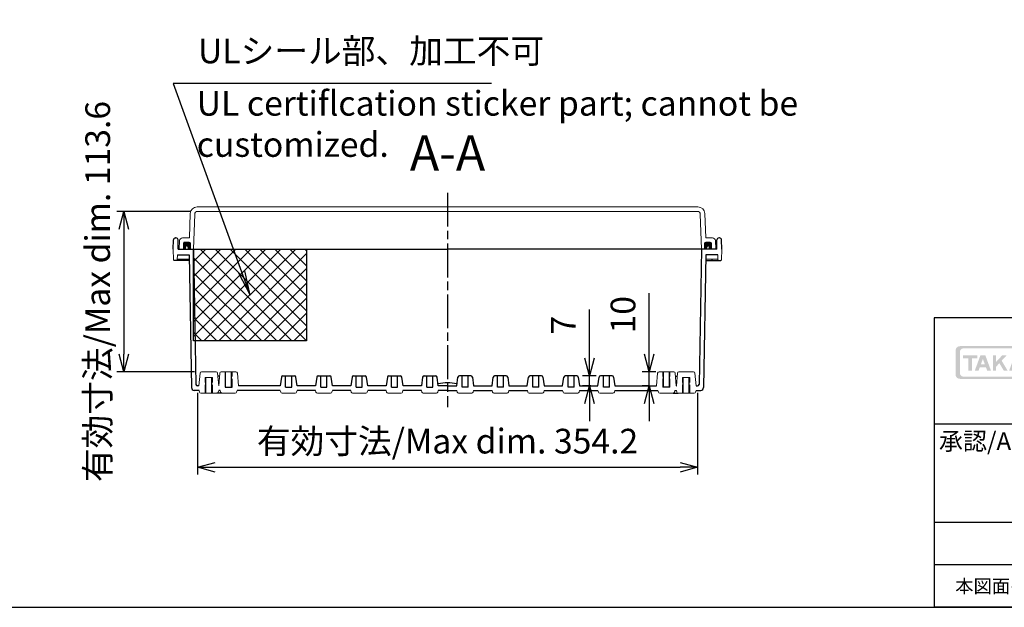
# Model space of a CAD drawing. Units: millimetres. Extents: x 0 to 4080, y 0 to 1400.
# Drawn here: x 2468 to 3165, y 0 to 416 of the extents above; entities that cross this region are included whole.
import ezdxf
from ezdxf.enums import TextEntityAlignment as Align

# ---------------------------------------------------------------- set-up
doc = ezdxf.new("R2010")
doc.units = ezdxf.units.MM
doc.header["$LTSCALE"] = 2
for name, pattern in [('AM_ISO02W050x2', [3.75, 3, -0.75]), ('AM_ISO08W050', [18, 12, -1.5, 3, -1.5]), ('CENTER', [2, 1.25, -0.25, 0.25, -0.25])]:
    doc.linetypes.add(name, pattern=pattern)
for name, color, linetype, lineweight in [('AM_5', 3, 'Continuous', 25), ('AM_7', 4, 'AM_ISO08W050', 25), ('AM_8', 1, 'Continuous', 25), ('ｶﾞｽｹｯﾄ', 5, 'Continuous', 50), ('ﾄｯﾌﾟｶﾊﾞｰ', 7, 'Continuous', 25), ('ﾎﾞﾃﾞｨｰ', 2, 'Continuous', 25), ('ﾎﾞﾃﾞｨｰ0', 2, 'AM_ISO02W050x2', 13)]:
    doc.layers.add(name, color=color, linetype=linetype, lineweight=lineweight)
doc.layers.add('RAHM2', color=1, linetype='Continuous')
doc.layers.add('ULｼｰﾙ', color=7, linetype='Continuous')
doc.styles.add('ACISOTS', font='isocp.shx', dxfattribs={"height": 1, "bigfont": 'extfont.shx'})
doc.styles.get("Standard").update_dxf_attribs({"font": 'ISOCP.SHX', "bigfont": 'EXTFONT.SHX'})
doc.styles.add('takachi1', font='MS PGothic.ttf', dxfattribs={"height": 2.5})
doc.dimstyles.new('AM_ISO$0', dxfattribs={"dimtxt": 3.5, "dimasz": 2.5, "dimexe": 1, "dimexo": 1, "dimgap": 1.5, "dimtad": 1, "dimdsep": 46, "dimtxsty": 'STANDARD', "dimblk": 'OPEN30', "dimcen": 0, "dimclrd": 3, "dimclre": 3, "dimclrt": 2, "dimadec": 0, "dimazin": 2, "dimtp": 0.1, "dimtm": 0.1, "dimtfac": 0.71, "dimtmove": 0, "dimatfit": 3, "dimldrblk": 'OPEN30', "dimfxl": 1, "dimlwd": -1, "dimlwe": -1, "dimarcsym": 0})

# ---------------------------------------------------------------- blocks, each defined once
blk = doc.blocks.new('*S69')
at = {"layer": 'ULｼｰﾙ', "color": 7, "linetype": 'CENTER'}
for p, q in [((2523.799011032203, 643.7048418913897), (2573.799011032203, 643.7048418913753)), ((3017.199011032298, 643.7048418912467), (2967.199011032298, 643.7048418912611))]:
    blk.add_line(p, q, dxfattribs=at)
at = {"layer": 'ULｼｰﾙ', "color": 1, "linetype": 'CENTER'}
blk.add_line((2573.799011032203, 643.7048418913753), (2967.199011032298, 643.7048418912611), dxfattribs=at)
at = {"layer": 'ULｼｰﾙ', "color": 7, "linetype": 'AM_ISO08W050'}
for p, q in [((2548.799011032196, 618.7048418913824), (2548.799011032189, 593.7048418913824)), ((2992.199011032291, 618.704841891254), (2992.199011032284, 593.704841891254))]:
    blk.add_line(p, q, dxfattribs=at)
at = {"layer": 'ULｼｰﾙ', "color": 7, "linetype": 'Continuous', "extrusion": (0, 0, -1)}
blk.add_trace([(-2545.507698607196, 618.7048418913834), (-2552.090323457196, 618.7048418913815), (-2548.799011032203, 643.7048418913824)], dxfattribs=at)
at = {"layer": 'ULｼｰﾙ', "color": 7, "linetype": 'Continuous'}
blk.add_trace([(2995.490323457291, 618.7048418912531), (2988.907698607291, 618.7048418912548), (2992.199011032298, 643.704841891254)], dxfattribs=at)
at = {"layer": 'ULｼｰﾙ', "color": 7, "char_height": 25, "attachment_point": 5, "style": 'ACISOTS'}
for s, insert in [('A', (2548.799011032182, 568.7048418913824)), ('A', (2992.199011032277, 568.704841891254)), ('A-A', (2770.499011032018, 318.7048417972258))]:
    blk.add_mtext(s, dxfattribs=dict(at, insert=insert))
blk = doc.blocks.new('_Open30')
at = {"color": 0, "linetype": 'ByBlock', "lineweight": -2}
for p, q in [((-1, 0.26794919), (0, 0)), ((0, 0), (-1, -0.26794919)), ((0, 0), (-1, 0))]:
    blk.add_line(p, q, dxfattribs=at)
blk = doc.blocks.new('*D41')
at = {"layer": 'AM_5', "color": 3}
for p, q in [((2593.371358580192, 151.9048418159022), (2593.371358580192, 94.20484181598272)), ((2947.626663483908, 151.9048418159816), (2947.626663483908, 94.20484181598272)), ((2605.871358580192, 99.20484181598272), (2935.126663483908, 99.20484181598272))]:
    blk.add_line(p, q, dxfattribs=at)
at = {"layer": 'Defpoints', "color": 0}
for p in [(2593.371358580192, 156.9048418159022), (2947.626663483908, 156.9048418159816), (2947.626663483908, 99.20484181598272)]:
    blk.add_point(p, dxfattribs=at)
at = {"layer": 'AM_5', "color": 3, "xscale": 12.5, "yscale": 12.5, "zscale": 12.5, "rotation": 180}
blk.add_blockref('_Open30', (2593.371358580192, 99.20484181598272), dxfattribs=at)
at = {"layer": 'AM_5', "color": 3, "xscale": 12.5, "yscale": 12.5, "zscale": 12.5}
blk.add_blockref('_Open30', (2947.626663483908, 99.20484181598272), dxfattribs=at)
at = {"layer": 'AM_5', "color": 2, "insert": (2770.499011032049, 115.4565642569276), "char_height": 17.5, "attachment_point": 5}
blk.add_mtext('有効寸法/Max dim. 354.2', dxfattribs=at)
blk = doc.blocks.new('*D51')
at = {"layer": 'AM_5', "color": 3}
for p, q in [((2588.516265203475, 280.5048417991644), (2536.299011032193, 280.5048417991644)), ((2541.299011032194, 268.0048417991644), (2541.299011032194, 179.4048418159047)), ((2591.316143183834, 166.9048418159047), (2536.299011032193, 166.9048418159047))]:
    blk.add_line(p, q, dxfattribs=at)
at = {"layer": 'Defpoints', "color": 0}
for p in [(2593.516265203475, 280.5048417991644), (2541.299011032194, 166.9048418159047), (2596.316143183834, 166.9048418159047)]:
    blk.add_point(p, dxfattribs=at)
at = {"layer": 'AM_5', "color": 3, "xscale": 12.5, "yscale": 12.5, "zscale": 12.5}
for p, rotation in [((2541.299011032194, 280.5048417991644), 90), ((2541.299011032194, 166.9048418159047), 270)]:
    blk.add_blockref('_Open30', p, dxfattribs=dict(at, rotation=rotation))
at = {"layer": 'AM_5', "color": 2, "insert": (2525.049011032193, 223.7048418075338), "char_height": 17.5, "attachment_point": 5, "rotation": 90}
blk.add_mtext('有効寸法/Max dim. 113.6', dxfattribs=at)
blk = doc.blocks.new('*D52')
at = {"layer": 'AM_5', "color": 3}
for p, q in [((2871.016752021591, 176.4048418160399), (2871.016752021591, 210.90484181604)), ((2875.849011032183, 163.9048418160399), (2866.016752021591, 163.9048418160399)), ((2871.016752021591, 156.9048418159837), (2871.016752021591, 163.9048418160399)), ((2872.00763172178, 156.9048418159837), (2866.016752021591, 156.9048418159837)), ((2871.016752021591, 144.4048418159837), (2871.016752021591, 131.9048418159837))]:
    blk.add_line(p, q, dxfattribs=at)
at = {"layer": 'Defpoints', "color": 0}
for p in [(2871.016752021591, 163.9048418160399), (2880.849011032183, 163.90484181604), (2877.007631721781, 156.9048418159837)]:
    blk.add_point(p, dxfattribs=at)
at = {"layer": 'AM_5', "color": 3, "xscale": 12.5, "yscale": 12.5, "zscale": 12.5}
for p, rotation in [((2871.016752021591, 163.9048418160399), 270), ((2871.016752021591, 156.9048418159837), 90)]:
    blk.add_blockref('_Open30', p, dxfattribs=dict(at, rotation=rotation))
at = {"layer": 'AM_5', "color": 2, "insert": (2854.766752021591, 199.9048418160391), "char_height": 17.5, "attachment_point": 5, "rotation": 90}
blk.add_mtext('7', dxfattribs=at)
blk = doc.blocks.new('*D53')
at = {"layer": 'AM_5', "color": 3}
for p, q in [((2913.27403120648, 179.4048418161324), (2913.27403120648, 222.6686213436915)), ((2917.99901103223, 166.9048418161324), (2908.27403120648, 166.9048418161324)), ((2913.27403120648, 156.9048418161108), (2913.27403120648, 166.9048418161324)), ((2913.499011032106, 156.9048418161108), (2908.27403120648, 156.9048418161108)), ((2913.27403120648, 144.4048418161108), (2913.27403120648, 131.9048418161108))]:
    blk.add_line(p, q, dxfattribs=at)
at = {"layer": 'Defpoints', "color": 0}
for p in [(2913.27403120648, 166.9048418161324), (2922.99901103223, 166.9048418161324), (2918.499011032107, 156.9048418161108)]:
    blk.add_point(p, dxfattribs=at)
at = {"layer": 'AM_5', "color": 3, "xscale": 12.5, "yscale": 12.5, "zscale": 12.5}
for p, rotation in [((2913.27403120648, 166.9048418161324), 270), ((2913.27403120648, 156.9048418161108), 90)]:
    blk.add_blockref('_Open30', p, dxfattribs=dict(at, rotation=rotation))
at = {"layer": 'AM_5', "color": 2, "insert": (2897.024031206479, 207.286731579911), "char_height": 17.5, "attachment_point": 5, "rotation": 90}
blk.add_mtext('10', dxfattribs=at)
blk = doc.blocks.new('TK-A3')
blk.add_lwpolyline([(0, 0), (403, 0), (403, 280), (0, 280.0000000000001)], close=True)
blk = doc.blocks.new('A$C0FAF06CF')
at = {"layer": 'AM_8'}
h = blk.add_hatch(color=1, dxfattribs=at)
edge = h.paths.add_edge_path()
edge.add_line((-8.013599999999968, -2.41150000000041), (8.013600000000068, -2.411500000000414))
edge.add_arc((8.013600000000054, -1.773380000000512), 0.6381199999999012, 270, 360)
edge.add_line((8.651719999999955, -1.773380000000512), (8.651719999999967, 1.773379999999486))
edge.add_arc((8.013600000000025, 1.773379999999429), 0.638119999999958, 5.1039e-12, 90.00000000000126)
edge.add_line((8.013599999999997, 2.41149999999939), (-8.013599999999997, 2.411499999999387))
edge.add_arc((-8.013600000000025, 1.773379999999436), 0.638119999999951, 89.99999999999682, 179.9999999999955)
edge.add_line((-8.651719999999983, 1.773379999999486), (-8.651719999999983, -1.773380000000505))
edge.add_arc((-8.013600000000025, -1.773380000000457), 0.638119999999951, 180.0000000000043, 270.0000000000045)
edge = h.paths.add_edge_path(flags=16)
edge.add_line((-7.47193999999996, 2.092439999999486), (7.471940000000017, 2.092439999999479))
edge.add_arc((7.471940000000046, 1.550779999999479), 0.5416600000000003, 7.958078640513122e-13, 90.00000000000148, ccw=False)
edge.add_line((8.013600000000025, 1.550779999999486), (8.013600000000025, -1.550780000000505))
edge.add_arc((7.471940000000017, -1.550780000000502), 0.5416600000000074, 270, 359.99999999999966, ccw=False)
edge.add_line((7.471940000000017, -2.092440000000506), (-7.47193999999996, -2.092440000000513))
edge.add_arc((-7.47193999999996, -1.550780000000505), 0.5416600000000074, 180, 270, ccw=False)
edge.add_line((-8.013599999999968, -1.550780000000505), (-8.013599999999968, 1.550779999999486))
edge.add_arc((-7.47193999999996, 1.550779999999486), 0.5416600000000003, 90, 180, ccw=False)
for points in [[(-5.453699999999969, 0.5935999999994924), (-5.453699999999969, 1.038799999999492), (-7.531299999999987, 1.038799999999492), (-7.531299999999987, 0.5935999999994924), (-6.759619999999983, 0.5935999999994924), (-6.759619999999983, -1.224300000000516), (-6.225379999999972, -1.224300000000516), (-6.225379999999972, 0.5935999999994924)], [(-3.146079999999983, 1.038799999999492), (-3.146079999999983, -1.224300000000516), (-2.671199999999942, -1.224300000000516), (-2.671199999999942, -0.6184186206901412), (-2.193432261217481, -0.1027759420753025), (-1.520149446800417, -1.224300000000516), (-0.9571799999999939, -1.224300000000516), (-1.851807874889658, 0.2659306476478651), (-1.135707252964408, 1.038799999999492), (-1.788279380580377, 1.038799999999492), (-2.671199999999942, 0.085886028951558), (-2.671199999999942, 1.038799999999492)], [(4.304715008555604, 1.038799999999492), (4.304715008555604, -1.224300000000516), (4.775885008555576, -1.224300000000516), (4.775885008555576, -0.315350000000512), (5.829525008555606, -0.315350000000512), (5.829525008555606, -1.224300000000516), (6.300695008555578, -1.224300000000516), (6.300695008555578, 1.038799999999492), (5.829525008555606, 1.038799999999492), (5.829525008555606, 0.1298499999994878), (4.775885008555576, 0.1298499999994878), (4.775885008555576, 1.038799999999492)], [(7.280135008555589, -1.224300000000516), (7.280135008555589, 1.038799999999492), (6.805255008555604, 1.038799999999492), (6.805255008555604, -1.224300000000516)]]:
    blk.add_hatch(color=1, dxfattribs=at).paths.add_polyline_path(points)
h = blk.add_hatch(color=1, dxfattribs=at)
h.paths.add_polyline_path([(-5.264049114754044, -1.224300000000516), (-5.084217508196672, -0.734580000000511), (-4.161102491803262, -0.734580000000511), (-3.981270885245876, -1.224300000000516), (-3.420619999999971, -1.224300000000516), (-4.251659999999958, 1.038799999999492), (-4.993659999999977, 1.038799999999492), (-5.82469999999995, -1.224300000000516)])
h.paths.add_polyline_path([(-4.332759934426206, -0.2671200000005083), (-4.912560065573728, -0.2671200000005083), (-4.622659999999967, 0.5223399999994971)], flags=16)
h = blk.add_hatch(color=1, dxfattribs=at)
h.paths.add_polyline_path([(-0.1961891147540484, -1.224300000000516), (-0.0163575081966769, -0.734580000000511), (0.9067575081967476, -0.734580000000511), (1.086589114754119, -1.224300000000516), (1.64724000000001, -1.224300000000516), (0.8162000000000375, 1.038799999999492), (0.0742000000000189, 1.038799999999492), (-0.7568399999999543, -1.224300000000516)])
h.paths.add_polyline_path([(0.7351000655737892, -0.2671200000005083), (0.1552999344262673, -0.2671200000005083), (0.4452000000000283, 0.5223399999994971)], flags=16)
h = blk.add_hatch(color=1, dxfattribs=at)
edge = h.paths.add_edge_path()
edge.add_ellipse((2.878960000000006, -0.0927500000005264), major_axis=(0, 0.7271600000000495), ratio=0.8673469387754511, start_angle=308.5505407908052, end_angle=246.5820184016549)
edge.add_line((3.469375036740871, -0.3484654247793539), (3.94113500855559, -0.5527900000005097))
edge.add_arc((2.878960000000006, -0.0927500000005122), 1.157520000000026, 38.550540790803325, 336.58201840165333, ccw=False)
edge.add_line((3.784208621486186, 0.6286219454599618), (3.397792961318373, 0.3206961337928842))
blk = doc.blocks.new('TK-仕様書(和英併記)_221115')
for p, q in [((0, 41), (-193, 41)), ((-193, 41), (-193, 0)), ((-193, 25.99999999999994), (-37, 25.99999999999994)), ((-37.00000000000012, 12), (-193, 11.99999999999999)), ((0, 6), (-193, 6)), ((0, 0), (-193, 0))]:
    blk.add_line(p, q)
at = {"xscale": 0.9599999999999999, "yscale": 0.9599999999999999, "zscale": 0.9599999999999999}
blk.add_blockref('A$C0FAF06CF', (-181.6455717699872, 34.68781725888325), dxfattribs=at)
at = {"insert": (-190, 3), "char_height": 1.9, "attachment_point": 4}
blk.add_mtext_dynamic_manual_height_columns('{\\fMS PGothic|b0|i0|c128|p50;本図面の著作権は株式会社タカチ電機工業に帰属します。\\fMS PGothic|b0|i0|c0|p50; / Copyright (C)\\~ TAKACHI ELECTRONICS \\fMS PGothic|b0|i0|c128|p50;ENCLOSURE CO., LTD. All Rights Reserved.}', width=170.5389916538464, gutter_width=15, heights=[0], dxfattribs=at)
for tag, height, p in [('品名', 3, (-110, 33.24999999999994)), ('TITLE', 2.5, (-110, 28.24999999999994)), ('型番', 3, (-110, 16.8380177036398))]:
    blk.add_attdef(tag, text='', height=height).set_placement(p, align=Align.MIDDLE_LEFT)
for tag, height, p in [('GEN-TITLE-SCA', 2.5, (-18.5, 20.65051770363984)), ('承認', 2.5, (-180.7195176573868, 16.8380177036398)), ('検図', 2.5, (-155.5000000000001, 16.8380177036398)), ('製図', 2.5, (-130.5000000000001, 16.8380177036398)), ('ページNO.', 3, (-23, 9.29271309525528)), ('総ページ数', 3, (-14, 9.29271309525528)), ('部品サイズ', 2.5, (-155.5, 9)), ('GEN-TITLE-DAT', 2.5, (-81.5, 9))]:
    blk.add_attdef(tag, text='', height=height).set_placement(p, align=Align.MIDDLE)
at = {"layer": 'RAHM2', "insert": (-180.5000000000001, 24.8010354072796), "char_height": 2.5, "width": 22.21535073038012, "attachment_point": 2}
blk.add_mtext('承認/Approved', dxfattribs=at)
blk = doc.blocks.new('*S72')
at = {"layer": 'ULｼｰﾙ', "color": 3}
for p, q in [((2801.757344365556, 371.204841797057), (2576.299011032223, 371.204841797057)), ((2576.299011032223, 371.204841797057), (2624.732599473941, 237.6563442550463))]:
    blk.add_line(p, q, dxfattribs=at)
at = {"layer": 'ULｼｰﾙ', "color": 3, "linetype": 'Continuous'}
for p, q in [((2624.732599473941, 237.6563442550463), (2630.699011031962, 221.2048417972062)), ((2630.699011031962, 221.2048417972062), (2626.898480851917, 238.4418372347894)), ((2622.566718095965, 236.8708512753032), (2630.699011031962, 221.2048417972062))]:
    blk.add_line(p, q, dxfattribs=at)
at = {"layer": 'ULｼｰﾙ', "color": 2, "insert": (2593.799011032223, 379.954841797057), "char_height": 17.5, "attachment_point": 7, "style": 'ACISOTS'}
blk.add_mtext('ULシール部、加工不可', dxfattribs=at)
blk = doc.blocks.new('*S70')
at = {"layer": 'ULｼｰﾙ', "color": 7, "linetype": 'CENTER'}
for p, q in [((2523.799011032203, 643.7048418913897), (2573.799011032203, 643.7048418913753)), ((3017.199011032298, 643.7048418912467), (2967.199011032298, 643.7048418912611))]:
    blk.add_line(p, q, dxfattribs=at)
at = {"layer": 'ULｼｰﾙ', "color": 1, "linetype": 'CENTER'}
blk.add_line((2573.799011032203, 643.7048418913753), (2967.199011032298, 643.7048418912611), dxfattribs=at)
at = {"layer": 'ULｼｰﾙ', "color": 7, "linetype": 'AM_ISO08W050'}
for p, q in [((2548.799011032196, 618.7048418913824), (2548.799011032189, 593.7048418913824)), ((2992.199011032291, 618.704841891254), (2992.199011032284, 593.704841891254))]:
    blk.add_line(p, q, dxfattribs=at)
at = {"layer": 'ULｼｰﾙ', "color": 7, "linetype": 'Continuous', "extrusion": (0, 0, -1)}
blk.add_trace([(-2545.507698607196, 618.7048418913834), (-2552.090323457196, 618.7048418913815), (-2548.799011032203, 643.7048418913824)], dxfattribs=at)
at = {"layer": 'ULｼｰﾙ', "color": 7, "linetype": 'Continuous'}
blk.add_trace([(2995.490323457291, 618.7048418912531), (2988.907698607291, 618.7048418912548), (2992.199011032298, 643.704841891254)], dxfattribs=at)
at = {"layer": 'ULｼｰﾙ', "color": 7, "char_height": 25, "attachment_point": 5, "style": 'ACISOTS'}
for s, insert in [('A', (2548.799011032182, 568.7048418913824)), ('A', (2992.199011032277, 568.704841891254)), ('A-A', (2770.499011032018, 318.7048417972258))]:
    blk.add_mtext(s, dxfattribs=dict(at, insert=insert))

msp = doc.modelspace()

# ---------------------------------------------------------------- hatches: boundary and pattern name
at = {"layer": 'ULｼｰﾙ', "ltscale": 2}
h = msp.add_hatch(dxfattribs=at)
h.set_pattern_fill('_USER', color=256, scale=7.5, angle=45, style=0, double=1, pattern_type=0)
h.set_pattern_definition([(45, (2242.015516858172, -708.258627995043), (-5.303300858899106, 5.303300858899106), []), (135, (2242.015516858172, -708.258627995043), (-5.303300858899106, -5.303300858899105), [])])
h.paths.add_polyline_path([(2670.699011031961, 253.7048417972076), (2590.699011031961, 253.7048417972076), (2590.699011031963, 188.7048417972049), (2670.699011031963, 188.7048417972049)])
at = {"layer": 'ｶﾞｽｹｯﾄ'}
h = msp.add_hatch(color=256, dxfattribs=at)
edge = h.paths.add_edge_path()
edge.add_arc((2585.994035907598, 255.2098169408948), 0.9950248749996147, 89.99999999999955, 180.0000000000027)
edge.add_line((2584.999011032598, 255.2098169408948), (2584.999011032603, 253.7048418158977))
edge.add_line((2584.999011032603, 253.7048418158977), (2583.499011123917, 253.7048418158988))
edge.add_line((2583.499011123916, 253.7048418158988), (2583.499011123914, 257.7048418133886))
edge.add_arc((2584.499011123289, 257.7048418133893), 0.9999999993746088, -269.99999999995475, -179.99999999995464, ccw=False)
edge.add_line((2584.499011123288, 258.704841812764), (2587.499011121412, 258.7048418127683))
edge.add_arc((2587.49901112141, 257.704841813392), 0.9999999993764275, -5.88897819397971e-11, 89.999999999941, ccw=False)
edge.add_line((2588.499011120787, 257.7048418133909), (2588.499011120803, 253.7048418159011))
edge.add_line((2588.499011120803, 253.7048418159011), (2586.999011031338, 253.7048418159004))
edge.add_line((2586.999011031337, 253.7048418159004), (2586.999011031341, 255.2098169408957))
edge.add_arc((2586.00398615634, 255.2098169408953), 0.9950248750000127, 2.5648e-11, 90.00000000002565)
edge.add_line((2586.00398615634, 256.2048418158952), (2585.994035907598, 256.2048418158945))
h = msp.add_hatch(color=256, dxfattribs=at)
edge = h.paths.add_edge_path()
edge.add_arc((2955.003986156458, 255.2098169409778), 0.9950248749996147, 2.290789780090563e-11, 90.00000000002609, ccw=False)
edge.add_line((2955.999011031459, 255.209816940978), (2955.999011031454, 253.7048418159809))
edge.add_line((2955.999011031453, 253.7048418159809), (2957.49901094014, 253.7048418159827))
edge.add_line((2957.499010940141, 253.7048418159827), (2957.499010940141, 257.7048418134725))
edge.add_arc((2956.499010940765, 257.7048418134727), 0.9999999993746088, 359.9999999999805, 449.9999999999803)
edge.add_line((2956.499010940765, 258.7048418128472), (2953.499010942643, 258.7048418128502))
edge.add_arc((2953.499010942645, 257.7048418134741), 0.9999999993764275, 90.00000000008467, 180.0000000000846)
edge.add_line((2952.499010943268, 257.7048418134725), (2952.499010943255, 253.7048418159827))
edge.add_line((2952.499010943255, 253.7048418159827), (2953.999011032719, 253.7048418159827))
edge.add_line((2953.99901103272, 253.7048418159827), (2953.999011032716, 255.209816940978))
edge.add_arc((2954.994035907715, 255.209816940978), 0.9950248750000127, 90, 180, ccw=False)
edge.add_line((2954.994035907715, 256.204841815978), (2955.003986156458, 256.2048418159772))

# ---------------------------------------------------------------- linework, layer by layer
at = {"layer": 'AM_7'}
msp.add_line((2770.499011032018, 293.7048417972255), (2770.499011032053, 141.7048418159827), dxfattribs=at)
at = {"layer": 'ULｼｰﾙ'}
msp.add_lwpolyline([(2590.69901103196, 253.7048417972076), (2670.699011031961, 253.7048417972076), (2670.699011031964, 188.7048417972049), (2590.699011031963, 188.7048417972049)], close=True, dxfattribs=at)
at = {"layer": 'ﾄｯﾌﾟｶﾊﾞｰ', "lineweight": 0}
for p, q in [((2587.699011121335, 261.7048418109096), (2588.298757788713, 278.8793392836869)), ((2770.499011032022, 283.7048417972253), (2593.295711920713, 283.7048417971459)), ((2770.499011032024, 280.50484179924), (2593.516265203473, 280.5048417991661)), ((2770.499011032021, 283.7048417972253), (2947.70231014333, 283.7048417972253)), ((2770.499011032021, 280.50484179924), (2947.481756860572, 280.5048417992455)), ((2953.299010942719, 261.7048418109914), (2952.699264275332, 278.8793392837686)), ((2590.649011032037, 253.7048418159022), (2591.517483549436, 278.5746407925724)), ((2950.34901103202, 253.7048418159827), (2949.48053851461, 278.5746407926524)), ((2580.499011125793, 253.7048418158977), (2580.818943423798, 259.809513724593)), ((2587.699011121335, 261.7048418109096), (2582.816202492056, 261.7048418109073)), ((2584.499011123288, 258.7048418127667), (2587.499011121412, 258.7048418127683)), ((2953.299010942719, 261.7048418109914), (2958.181819571997, 261.7048418109914)), ((2956.499010940765, 258.7048418128504), (2953.499010942643, 258.7048418128504)), ((2960.499010938264, 253.7048418159827), (2960.179078640256, 259.809513724678)), ((2583.499011123916, 253.7048418158988), (2583.499011123914, 257.7048418133886)), ((2588.499011120803, 253.7048418159011), (2588.499011120801, 257.7048418133909)), ((2952.499010943255, 253.7048418159827), (2952.499010943255, 257.7048418134725)), ((2957.499010940141, 253.7048418159827), (2957.499010940141, 257.7048418134725))]:
    msp.add_line(p, q, dxfattribs=at)
for centre, radius, start, end in [((2593.295711920716, 278.7048418002783), 4.999999996874977, 90, 177.9999999998138), ((2593.516265203474, 278.5048417991643), 2, 90, 178.0000000000224), ((2947.481756860572, 278.5048417992436), 2, 2.00000000000365, 90), ((2947.70231014333, 278.7048418003576), 4.999999996874977, 2.000000000212218, 90), ((2582.816202492057, 259.7048418121478), 1.999999998745614, 90, 176.9999999996031), ((2584.499011123289, 257.7048418133888), 0.9999999993749955, 90, 180.000000000026), ((2587.499011121412, 257.7048418133904), 0.9999999993749955, 2.60551e-11, 90), ((2953.499010942643, 257.7048418134725), 0.9999999993749955, 90, 180), ((2956.499010940765, 257.7048418134725), 0.9999999993749955, 0, 90), ((2958.181819571997, 259.7048418122319), 1.999999998745614, 3.000000000423054, 90)]:
    msp.add_arc(centre, radius, start, end, dxfattribs=at)
at = {"layer": 'ﾎﾞﾃﾞｨｰ'}
for p, q in [((2576.299011031966, 253.7048418158938), (2576.412925903318, 260.2310204255539)), ((2577.912697446048, 261.7048418158981), (2578.185324617876, 261.7048418158947)), ((2579.799011031966, 253.7048418158954), (2579.685096160607, 260.2310204255516)), ((2961.199011032091, 253.7048418159809), (2961.312925903446, 260.2310204256371)), ((2963.085324618005, 261.7048418159845), (2962.812697446177, 261.7048418159809)), ((2964.699011032091, 253.7048418159809), (2964.585096160736, 260.2310204256407)), ((2579.799011031966, 253.7048418158954), (2770.499011031978, 253.7048418159827)), ((2584.999011032603, 253.7048418158977), (2584.999011032588, 255.2098169408948)), ((2585.994035907597, 256.2048418158945), (2586.00398615634, 256.2048418158945)), ((2586.999011031337, 253.7048418158986), (2586.999011031336, 255.2098169408957)), ((2590.69901103196, 253.7048418159004), (2592.371510885037, 157.8873894094631)), ((2961.199011032091, 253.7048418159809), (2770.499011032079, 253.7048418159827)), ((2950.299011032097, 253.7048418159809), (2948.626511179062, 157.8873894095429)), ((2953.99901103272, 253.7048418159809), (2953.99901103272, 255.209816940978)), ((2955.003986156458, 256.2048418159772), (2954.994035907715, 256.2048418159772)), ((2955.999011031453, 253.7048418159809), (2955.999011031468, 255.209816940978)), ((2587.638164101652, 245.704841815899), (2577.061221575309, 245.7048418158943)), ((2579.205622453317, 249.7048418158915), (2587.568343841938, 249.7048418158988)), ((2587.568343841938, 249.7048418158988), (2589.20972921099, 155.669937003026)), ((2953.42967822212, 249.7048418159809), (2951.788292853111, 155.6699370031072)), ((2953.359857962409, 245.7048418159809), (2963.936800488751, 245.7048418159809)), ((2961.792399610742, 249.7048418159772), (2953.42967822212, 249.7048418159809)), ((2599.34901103186, 151.7048418159061), (2599.349011031851, 162.7048418158724)), ((2603.649011031861, 151.7048418159079), (2603.64901103185, 162.7048418158763)), ((2609.102682810295, 163.8048418159137), (2607.864866049098, 163.804841815913)), ((2613.349011031877, 155.9048418160546), (2613.349011031867, 166.9048418160209)), ((2617.649011031877, 155.9048418160566), (2617.649011031867, 166.9048418160253)), ((2652.890134269016, 163.0470595457478), (2652.007631721629, 156.9048418159325)), ((2653.879969668132, 163.9048418159899), (2662.118052395817, 163.9048418159897)), ((2655.849011031921, 155.9048418159633), (2655.849011031913, 163.9048418159299)), ((2660.149011031921, 155.9048418159651), (2660.149011031914, 163.904841815934)), ((2663.99039034232, 156.9048418159384), (2663.107887794933, 163.0470595457478)), ((2677.890134269015, 163.047059545747), (2677.007631721631, 156.9048418159439)), ((2678.879969668131, 163.9048418159892), (2687.118052395819, 163.904841815989)), ((2680.849011031921, 155.9048418159744), (2680.849011031912, 163.904841815941)), ((2685.149011031921, 155.9048418159765), (2685.149011031914, 163.9048418159453)), ((2688.99039034232, 156.9048418159495), (2688.107887794934, 163.0470595457472)), ((2702.890134269013, 163.0470595457462), (2702.007631721631, 156.904841815955)), ((2703.879969668129, 163.9048418159885), (2712.118052395821, 163.9048418159883)), ((2705.849011031921, 155.9048418159856), (2705.849011031912, 163.9048418159522)), ((2710.149011031921, 155.9048418159876), (2710.149011031914, 163.9048418159565)), ((2713.99039034232, 156.9048418159607), (2713.107887794937, 163.0470595457463)), ((2727.890134269011, 163.0470595457457), (2727.00763172163, 156.9048418159662)), ((2728.879969668127, 163.9048418159878), (2737.118052395823, 163.9048418159876)), ((2730.849011031921, 155.9048418159969), (2730.849011031914, 163.9048418159635)), ((2735.14901103192, 155.9048418159988), (2735.149011031914, 163.9048418159676)), ((2738.99039034232, 156.9048418159721), (2738.107887794939, 163.0470595457456)), ((2752.890134269009, 163.047059545745), (2752.007631721629, 156.9048418159773)), ((2753.879969668125, 163.9048418159871), (2762.118052395824, 163.9048418159869)), ((2755.849011031921, 155.9048418160081), (2755.849011031914, 163.9048418159747)), ((2760.14901103192, 155.9048418160099), (2760.149011031914, 163.9048418159788)), ((2763.99039034232, 156.9048418159832), (2763.10788779494, 163.0470595457449)), ((2777.007631721779, 156.9048418159862), (2777.890134269156, 163.0470595457483)), ((2787.118052395971, 163.9048418159946), (2778.879969668271, 163.9048418159907)), ((2780.849011032179, 155.9048418160146), (2780.849011032182, 163.9048418159835)), ((2785.149011032178, 155.9048418160147), (2785.149011032182, 163.9048418159813)), ((2788.107887795087, 163.047059545753), (2788.990390342469, 156.9048418159857)), ((2802.007631721779, 156.9048418159864), (2802.890134269158, 163.0470595457603)), ((2812.118052395969, 163.9048418160067), (2803.879969668273, 163.9048418160028)), ((2805.849011032179, 155.9048418160148), (2805.849011032182, 163.9048418159837)), ((2810.149011032179, 155.904841816015), (2810.149011032182, 163.9048418159815)), ((2813.107887795085, 163.0470595457651), (2813.990390342469, 156.9048418159859)), ((2827.007631721779, 156.9048418159864), (2827.890134269159, 163.0470595457724)), ((2837.118052395967, 163.9048418160188), (2828.879969668275, 163.9048418160148)), ((2830.849011032179, 155.904841816015), (2830.849011032182, 163.9048418159839)), ((2835.149011032179, 155.904841816015), (2835.149011032184, 163.9048418159815)), ((2838.107887795083, 163.0470595457769), (2838.990390342468, 156.9048418159861)), ((2852.007631721779, 156.9048418159866), (2852.890134269162, 163.0470595457846)), ((2862.118052395965, 163.9048418160309), (2853.879969668277, 163.9048418160269)), ((2855.849011032179, 155.9048418160153), (2855.849011032182, 163.9048418159841)), ((2860.149011032179, 155.9048418160152), (2860.149011032183, 163.9048418159818)), ((2863.107887795081, 163.047059545789), (2863.990390342468, 156.9048418159864)), ((2877.007631721779, 156.9048418159868), (2877.890134269163, 163.0470595457966)), ((2887.118052395964, 163.9048418160429), (2878.879969668279, 163.904841816039)), ((2880.849011032179, 155.9048418160153), (2880.849011032182, 163.9048418159841)), ((2885.149011032178, 155.9048418160154), (2885.149011032183, 163.904841815982)), ((2888.10788779508, 163.0470595458013), (2888.990390342469, 156.9048418159864)), ((2923.349011032224, 155.9048418161251), (2923.349011032229, 166.9048418160937)), ((2927.649011032223, 155.9048418161251), (2927.649011032229, 166.9048418160914)), ((2931.895339253801, 163.804841815986), (2933.133156014998, 163.804841815986)), ((2937.349011032242, 151.7048418159827), (2937.349011032246, 162.7048418159511)), ((2941.649011032241, 151.7048418159827), (2941.649011032247, 162.704841815949)), ((2594.531170745623, 153.7048418159038), (2591.209424601303, 153.7048418159024)), ((2594.529484236695, 156.9048418159027), (2593.371358580192, 156.9048418159022)), ((2609.499011031994, 153.7048418159106), (2608.466851318508, 153.7048418159102)), ((2608.499011031982, 156.9048418159095), (2608.468537827434, 156.9048418159095)), ((2612.999011031877, 155.9048418160535), (2617.999011031877, 155.9048418160578)), ((2652.028911532028, 153.7048418159295), (2621.499011031995, 153.7048418159159)), ((2652.007631721629, 156.90484181593), (2622.499011032005, 156.9048418159161)), ((2655.849011031921, 155.9048418159612), (2660.149011031921, 155.9048418159649)), ((2677.0262453706, 153.7048418159409), (2663.969110532068, 153.704841815935)), ((2677.007631721629, 156.9048418159423), (2663.990390342321, 156.9048418159359)), ((2680.849011031921, 155.9048418159724), (2685.149011031921, 155.9048418159763)), ((2702.026245370601, 153.704841815952), (2688.971776693501, 153.7048418159461)), ((2702.007631721631, 156.9048418159543), (2688.990390342321, 156.9048418159479)), ((2705.849011031921, 155.9048418159835), (2710.149011031921, 155.9048418159874)), ((2727.026245370601, 153.7048418159634), (2713.971776693501, 153.7048418159572)), ((2727.00763172163, 156.9048418159662), (2713.990390342321, 156.9048418159598)), ((2730.849011031921, 155.9048418159949), (2735.14901103192, 155.9048418159985)), ((2752.0262453706, 153.7048418159745), (2738.971776693501, 153.7048418159688)), ((2752.007631721629, 156.904841815978), (2738.99039034232, 156.9048418159721)), ((2755.849011031921, 155.9048418160061), (2760.14901103192, 155.9048418160097)), ((2770.499011032051, 153.7048418159829), (2763.971776693501, 153.70484181598)), ((2770.499011032049, 156.9048418159871), (2763.99039034232, 156.9048418159839)), ((2770.499011032049, 156.9048418159871), (2777.00763172178, 156.9048418159868)), ((2770.499011032049, 153.7048418159829), (2777.0262453706, 153.7048418159829)), ((2785.149011032178, 155.9048418160127), (2780.849011032179, 155.9048418160144)), ((2788.971776693502, 153.7048418159829), (2802.0262453706, 153.7048418159829)), ((2788.990390342469, 156.9048418159864), (2802.007631721779, 156.9048418159864)), ((2810.149011032179, 155.9048418160129), (2805.849011032179, 155.9048418160146)), ((2813.971776693501, 153.7048418159829), (2827.0262453706, 153.7048418159827)), ((2813.990390342469, 156.9048418159859), (2827.007631721778, 156.9048418159855)), ((2835.149011032179, 155.9048418160129), (2830.849011032179, 155.9048418160148)), ((2838.9717766935, 153.7048418159827), (2852.026245370601, 153.7048418159827)), ((2838.990390342468, 156.9048418159854), (2852.007631721778, 156.904841815985)), ((2860.149011032179, 155.9048418160132), (2855.849011032179, 155.904841816015)), ((2863.971776693502, 153.7048418159827), (2877.028911532033, 153.7048418159827)), ((2863.990390342469, 156.9048418159848), (2877.007631721778, 156.9048418159843)), ((2885.149011032178, 155.9048418160134), (2880.849011032179, 155.904841816015)), ((2888.969110532073, 153.7048418159827), (2919.499011032107, 153.7048418159827)), ((2888.99039034247, 156.9048418159832), (2918.499011032095, 156.9048418159825)), ((2927.999011032223, 155.9048418161239), (2922.999011032223, 155.9048418161262)), ((2931.499011032107, 153.7048418159827), (2932.531170745593, 153.7048418159827)), ((2932.499011032118, 156.904841815982), (2932.529484236665, 156.904841815982)), ((2946.466851318478, 153.7048418159827), (2949.788597462797, 153.7048418159827)), ((2946.468537827405, 156.9048418159816), (2947.626663483908, 156.9048418159816)), ((2610.802236404841, 151.704841815882), (2607.167443493339, 151.7048418158804)), ((2930.195785659261, 151.7048418159536), (2933.830578570763, 151.7048418159536))]:
    msp.add_line(p, q, dxfattribs=at)
at = {"layer": 'ﾎﾞﾃﾞｨｰ', "lineweight": 0}
for p, q in [((2576.299011031966, 253.7048418158938), (2576.561526161796, 246.1873920675409)), ((2964.699011032091, 253.7048418159809), (2964.436495902264, 246.1873920676278)), ((2579.205622453317, 249.7048418158915), (2579.082706565519, 246.1849913197286)), ((2579.100860144844, 246.7048418155096), (2587.620709036727, 246.7048418155134)), ((2583.300860144833, 246.7048418155114), (2583.282706565503, 246.1849913197307)), ((2961.897161919216, 246.7048418155953), (2953.377313027333, 246.7048418155953)), ((2957.697161919226, 246.7048418155953), (2957.715315498557, 246.1849913198146)), ((2961.792399610742, 249.7048418159772), (2961.91531549854, 246.1849913198146)), ((2595.324904678894, 165.9965390729337), (2594.529484236695, 156.9048418159027)), ((2606.681878880272, 166.9048418159084), (2596.316143183833, 166.9048418159038)), ((2598.999011031851, 162.7048418159058), (2603.999011031851, 162.7048418159081)), ((2607.673117385227, 165.9965390729392), (2608.468537827434, 156.9048418159095)), ((2609.294034143157, 165.9919975587838), (2608.499011031994, 156.9048418160382)), ((2610.290228841249, 166.9048418160389), (2620.70779322273, 166.9048418160728)), ((2621.703987920822, 165.9919975588186), (2622.499011031994, 156.9048418160444)), ((2919.294034143275, 165.9919975588852), (2918.499011032105, 156.9048418161107)), ((2930.707793222847, 166.9048418161108), (2920.290228841366, 166.9048418161399)), ((2931.703987920939, 165.9919975588561), (2932.499011032107, 156.9048418161107)), ((2933.324904678869, 165.9965390730121), (2932.529484236665, 156.904841815982)), ((2934.316143183823, 166.9048418159818), (2944.681878880263, 166.9048418159818)), ((2941.999011032247, 162.7048418159827), (2936.999011032247, 162.7048418159827)), ((2945.673117385202, 165.9965390730121), (2946.468537827405, 156.9048418159816)), ((2594.531170745623, 153.7048418159038), (2594.869458346206, 152.4423353029135)), ((2608.466851318508, 153.7048418159102), (2608.128563717925, 152.4423353029194)), ((2609.83631057855, 152.4460227708191), (2609.499011031994, 153.7048418159106)), ((2621.161711485441, 152.4460227708243), (2621.499011031995, 153.7048418159159)), ((2652.364532971196, 152.442335302941), (2652.026245370597, 153.7048418159295)), ((2663.633489092907, 152.442335302946), (2663.971776693498, 153.704841815935)), ((2677.364532971199, 152.4423353029522), (2677.026245370601, 153.7048418159409)), ((2688.633489092911, 152.4423353029574), (2688.971776693501, 153.7048418159461)), ((2702.364532971198, 152.4423353029635), (2702.026245370601, 153.704841815952)), ((2713.633489092911, 152.4423353029685), (2713.971776693501, 153.7048418159572)), ((2727.364532971199, 152.4423353029747), (2727.026245370601, 153.7048418159631)), ((2738.633489092911, 152.4423353029797), (2738.971776693501, 153.7048418159686)), ((2752.364532971199, 152.4423353029858), (2752.026245370601, 153.7048418159743)), ((2763.633489092911, 152.4423353029908), (2763.971776693501, 153.7048418159797)), ((2777.364532971191, 152.442335302994), (2777.0262453706, 153.7048418159827)), ((2788.633489092902, 152.442335302994), (2788.9717766935, 153.7048418159827)), ((2802.364532971191, 152.442335302994), (2802.0262453706, 153.7048418159827)), ((2813.633489092902, 152.442335302994), (2813.971776693501, 153.7048418159827)), ((2827.364532971191, 152.442335302994), (2827.0262453706, 153.7048418159827)), ((2838.633489092903, 152.442335302994), (2838.9717766935, 153.7048418159827)), ((2852.364532971191, 152.442335302994), (2852.026245370601, 153.7048418159827)), ((2863.633489092903, 152.442335302994), (2863.9717766935, 153.7048418159827)), ((2877.364532971194, 152.442335302994), (2877.026245370604, 153.7048418159827)), ((2888.633489092907, 152.442335302994), (2888.971776693504, 153.7048418159827)), ((2919.836310578661, 152.4460227708912), (2919.499011032107, 153.7048418159827)), ((2931.161711485552, 152.4460227708912), (2931.499011032105, 153.7048418159827)), ((2932.531170745593, 153.7048418159827), (2932.869458346177, 152.4423353029922)), ((2946.466851318478, 153.7048418159827), (2946.128563717895, 152.4423353029922)), ((2607.167443493339, 151.7048418159095), (2595.830578570794, 151.7048418159045)), ((2610.802236404841, 151.7048418159111), (2615.499011031996, 151.704841815884)), ((2620.195785659158, 151.7048418159154), (2615.499011031996, 151.704841815884)), ((2653.325653195746, 151.7048418159302), (2657.999011032052, 151.7048418159031)), ((2662.67236886835, 151.7048418159343), (2657.999011032052, 151.7048418159031)), ((2678.32565319575, 151.7048418159413), (2682.999011032055, 151.7048418159142)), ((2687.672368868353, 151.7048418159456), (2682.999011032055, 151.7048418159142)), ((2703.325653195749, 151.7048418159524), (2707.999011032055, 151.7048418159256)), ((2712.672368868354, 151.7048418159568), (2707.999011032055, 151.7048418159256)), ((2728.325653195749, 151.7048418159638), (2732.999011032055, 151.7048418159368)), ((2737.672368868353, 151.7048418159679), (2732.999011032055, 151.7048418159368)), ((2753.32565319575, 151.704841815975), (2757.999011032055, 151.7048418159479)), ((2762.672368868353, 151.7048418159791), (2757.999011032055, 151.7048418159479)), ((2778.325653195749, 151.7048418159827), (2782.999011032047, 151.7048418159536)), ((2787.672368868353, 151.7048418159827), (2782.999011032047, 151.7048418159536)), ((2803.325653195749, 151.7048418159827), (2807.999011032047, 151.7048418159536)), ((2812.672368868353, 151.7048418159827), (2807.999011032047, 151.7048418159536)), ((2828.325653195749, 151.7048418159827), (2832.999011032047, 151.7048418159536)), ((2837.672368868353, 151.7048418159827), (2832.999011032047, 151.7048418159536)), ((2853.325653195749, 151.7048418159827), (2857.999011032048, 151.7048418159536)), ((2862.672368868353, 151.7048418159827), (2857.999011032048, 151.7048418159536)), ((2878.325653195751, 151.7048418159827), (2882.999011032051, 151.7048418159536)), ((2887.672368868356, 151.7048418159827), (2882.999011032051, 151.7048418159536)), ((2920.802236404944, 151.7048418159827), (2925.499011032107, 151.7048418159536)), ((2930.195785659261, 151.7048418159827), (2925.499011032107, 151.7048418159536)), ((2933.830578570763, 151.7048418159827), (2945.167443493307, 151.7048418159827))]:
    msp.add_line(p, q, dxfattribs=at)
at = {"layer": 'ﾎﾞﾃﾞｨｰ'}
for centre, radius, start, end in [((2577.912697446048, 260.2048418158982), 1.5, 90, 179.0000000001546), ((2578.185324617876, 260.2048418158947), 1.5, 0.999999999897539, 90), ((2962.812697446177, 260.2048418159809), 1.5, 90, 179.0000000001285), ((2963.085324618005, 260.2048418159845), 1.5, 0.9999999998714798, 90), ((2585.994035907598, 255.2098169408953), 0.995024875, 90, 180.000000000026), ((2586.00398615634, 255.2098169408953), 0.995024875, 2.60551e-11, 90), ((2954.994035907715, 255.209816940978), 0.995024875, 90, 180), ((2955.003986156458, 255.209816940978), 0.995024875, 0, 90), ((2653.879969668132, 162.9048418159899), 1, 89.99999999999837, 171.823802901559), ((2662.118052395817, 162.9048418159897), 1, 8.176197098448203, 89.99999999999837), ((2678.879969668131, 162.9048418159892), 1, 89.99999999999837, 171.8238029015705), ((2687.118052395819, 162.904841815989), 1, 8.176197098454576, 89.99999999999837), ((2703.879969668129, 162.9048418159885), 1, 89.99999999999837, 171.8238029015715), ((2712.118052395821, 162.9048418159883), 1, 8.176197098446352, 89.99999999999837), ((2728.879969668127, 162.9048418159878), 1, 89.99999999999837, 171.8238029015577), ((2737.118052395823, 162.9048418159876), 1, 8.176197098445735, 89.99999999999837), ((2753.879969668125, 162.9048418159871), 1, 89.99999999999837, 171.8238029015588), ((2762.118052395824, 162.9048418159869), 1, 8.176197098448203, 89.99999999999837), ((2778.879969668272, 162.9048418159907), 1, 90.00000000005213, 171.8238029015775), ((2787.118052395971, 162.9048418159946), 1, 8.17619709846671, 90.00000000005213), ((2803.879969668273, 162.9048418160027), 1, 90.00000000005213, 171.8238029015799), ((2812.11805239597, 162.9048418160067), 1, 8.176197098467531, 90.00000000005213), ((2828.879969668275, 162.9048418160148), 1, 90.00000000005213, 171.8238029015793), ((2837.118052395968, 162.9048418160188), 1, 8.176197098454166, 90.00000000005213), ((2853.879969668278, 162.9048418160269), 1, 90.00000000005213, 171.8238029015713), ((2862.118052395965, 162.9048418160309), 1, 8.176197098455194, 90.00000000005213), ((2878.879969668279, 162.904841816039), 1, 90.00000000005213, 171.8238029015775), ((2887.118052395964, 162.9048418160429), 1, 8.176197098466504, 90.00000000005213), ((2591.209424601303, 155.7048418159006), 2, 181.000000000106, 270), ((2593.371358580192, 157.9048418159023), 1, 181.000000000106, 270), ((2770.499011032256, 131.7048418160491), 27.35, 90.0000000004344, 104.1756133976335), ((2770.499011031854, 131.7048418160491), 27.35, 75.82438660239825, 89.99999999958312), ((2947.626663483908, 157.9048418159816), 1, 270, 358.9999999999201), ((2949.788597462797, 155.7048418159809), 2, 270, 358.9999999999201)]:
    msp.add_arc(centre, radius, start, end, dxfattribs=at)
at = {"layer": 'ﾎﾞﾃﾞｨｰ', "lineweight": 0}
for centre, radius, start, end in [((2577.061221575309, 246.2048418158943), 0.5, 181.9999999998211, 270), ((2963.936800488751, 246.2048418159809), 0.5, 270, 358.0000000002049), ((2596.316143183833, 165.9098169409046), 0.995024875, 90, 175.0000000001571), ((2606.681878880273, 165.9098169409092), 0.995024875, 4.999999999895175, 90), ((2610.290228841256, 165.9048418160389), 1, 90, 175.0000000001571), ((2620.70779322273, 165.9048418160728), 1, 4.999999999895175, 90), ((2920.290228841366, 165.9048418161399), 1, 90, 175.000000000131), ((2930.70779322284, 165.9048418161107), 1, 4.99999999986902, 90), ((2934.316143183823, 165.9098169409826), 0.995024875, 90, 175.000000000131), ((2944.681878880263, 165.9098169409826), 0.995024875, 4.99999999986902, 90), ((2595.830578570794, 152.6998666909073), 0.995024875, 194.9999999995898, 270), ((2607.167443493339, 152.6998666909123), 0.995024875, 270, 345.0000000004506), ((2610.802236404841, 152.7048418159111), 1, 194.9999999993875, 270), ((2620.19578565915, 152.7048418159154), 1, 270, 345.0000000006529), ((2653.325653195746, 152.6998666909312), 0.995024875, 194.9999999995898, 270), ((2662.672368868349, 152.6998666909353), 0.995024875, 270, 345.0000000004506), ((2678.325653195749, 152.6998666909423), 0.995024875, 194.9999999995898, 270), ((2687.672368868353, 152.6998666909467), 0.995024875, 270, 345.0000000004506), ((2703.325653195749, 152.6998666909535), 0.995024875, 194.9999999995898, 270), ((2712.672368868353, 152.6998666909578), 0.995024875, 270, 345.0000000004506), ((2728.325653195749, 152.6998666909649), 0.995024875, 194.9999999995898, 270), ((2737.672368868353, 152.6998666909689), 0.995024875, 270, 345.0000000004506), ((2753.325653195749, 152.699866690976), 0.995024875, 194.9999999995898, 270), ((2762.672368868352, 152.6998666909801), 0.995024875, 270, 345.0000000004506), ((2778.325653195749, 152.6998666909837), 0.995024875, 194.9999999995629, 270), ((2787.672368868353, 152.6998666909837), 0.995024875, 270, 345.0000000004371), ((2803.325653195749, 152.6998666909837), 0.995024875, 194.9999999995629, 270), ((2812.672368868353, 152.6998666909837), 0.995024875, 270, 345.0000000004371), ((2828.325653195749, 152.6998666909837), 0.995024875, 194.9999999995629, 270), ((2837.672368868353, 152.6998666909837), 0.995024875, 270, 345.0000000004371), ((2853.325653195749, 152.6998666909837), 0.995024875, 194.9999999995629, 270), ((2862.672368868353, 152.6998666909837), 0.995024875, 270, 345.0000000004371), ((2878.325653195751, 152.6998666909837), 0.995024875, 194.9999999995629, 270), ((2887.672368868356, 152.6998666909837), 0.995024875, 270, 345.0000000004371), ((2920.802236404952, 152.7048418159827), 1, 194.9999999993606, 270), ((2930.195785659261, 152.7048418159827), 1, 270, 345.0000000006394), ((2933.830578570763, 152.6998666909856), 0.995024875, 194.9999999995629, 270), ((2945.167443493307, 152.6998666909856), 0.995024875, 270, 345.0000000004371)]:
    msp.add_arc(centre, radius, start, end, dxfattribs=at)
at = {"layer": 'ﾎﾞﾃﾞｨｰ', "extrusion": (0, 0, -0.9999999999999998)}
for centre in [(2578.585497199139, 246.2023542533927), (2582.78549719912, 246.2023542533946)]:
    msp.add_ellipse(centre, major_axis=(-0.3517944182844188, 0.3517944182841037), ratio=0.9999999999789858, start_param=2.391101075205812, end_param=3.926990816997748, dxfattribs=at)
at = {"layer": 'ﾎﾞﾃﾞｨｰ'}
for centre in [(2958.212524864939, 246.2023542534787), (2962.412524864921, 246.2023542534787)]:
    msp.add_ellipse(centre, major_axis=(0.3517944182842613, 0.3517944182842613), ratio=0.9999999999789858, start_param=2.391101075205812, end_param=3.926990816997748, dxfattribs=at)
at = {"layer": 'ﾎﾞﾃﾞｨｰ0'}
for p, q in [((2598.999011031861, 151.7048418159058), (2598.999011031851, 162.7048418158722)), ((2603.999011031861, 151.7048418159081), (2603.999011031851, 162.7048418158765)), ((2612.999011031877, 155.9048418160546), (2612.999011031867, 166.9048418160209)), ((2617.999011031877, 155.9048418160566), (2617.999011031867, 166.9048418160253)), ((2922.999011032223, 155.9048418161251), (2922.999011032229, 166.9048418160937)), ((2927.999011032223, 155.9048418161251), (2927.999011032229, 166.9048418160914)), ((2936.999011032241, 151.7048418159827), (2936.999011032247, 162.7048418159511)), ((2941.999011032241, 151.7048418159827), (2941.999011032247, 162.704841815949))]:
    msp.add_line(p, q, dxfattribs=at)

# ---------------------------------------------------------------- block references
at = {"lineweight": 0, "xscale": 5, "yscale": 5, "zscale": 5}
for name, p in [('TK-A3', (2065, 0)), ('TK-仕様書(和英併記)_221115', (4080, 0))]:
    msp.add_blockref(name, p, dxfattribs=at)
at = {"layer": 'ULｼｰﾙ'}
for name in ['*S69', '*S70', '*S72']:
    msp.add_blockref(name, (0, 0), dxfattribs=at)

# ---------------------------------------------------------------- texts
at = {"layer": 'ULｼｰﾙ', "insert": (2592.914402107489, 365.8162594143592), "char_height": 17.5, "attachment_point": 1, "style": 'takachi1'}
msp.add_mtext_dynamic_manual_height_columns('{\\Fisocp3|c128;\\C2;UL certiflcation sticker part; cannot be customized.}', width=542.1492538234365, gutter_width=12.5, heights=[0], dxfattribs=at)

# ---------------------------------------------------------------- dimensions: what is measured, and where the dimension line sits
at = {"layer": 'AM_5'}
dim = msp.add_linear_dim(base=(2541.299011032194, 166.9048418159047), p1=(2593.516265203474, 280.5048417991643), p2=(2596.316143183833, 166.9048418159046), angle=90, text='有効寸法/Max dim. <>', dimstyle='AM_ISO$0', override={"dimscale": 5, "dimdec": 1}, dxfattribs=at)
dim.commit()
dim.dimension.update_dxf_attribs({"geometry": '*D51', "text_midpoint": (2541.299011032193, 223.7048418075338), "dimtype": 160})
for base, p1, p2, angle, picture, middle in [((2913.27403120648, 166.9048418161324), (2918.499011032105, 156.9048418161107), (2922.999011032229, 166.9048418161323), 89.99999999984367, '*D53', (2897.024031206479, 207.286731579911)), ((2871.016752021591, 163.9048418160399), (2877.00763172178, 156.9048418159836), (2880.849011032182, 163.9048418160399), 90, '*D52', (2854.766752021591, 199.9048418160391))]:
    dim = msp.add_linear_dim(base=base, p1=p1, p2=p2, angle=angle, dimstyle='AM_ISO$0', override={"dimscale": 5, "dimdec": 1}, dxfattribs=at)
    dim.commit()
    dim.dimension.update_dxf_attribs({"geometry": picture, "text_midpoint": middle})
dim = msp.add_linear_dim(base=(2947.626663483908, 99.20484181598272), p1=(2593.371358580192, 156.9048418159022), p2=(2947.626663483908, 156.9048418159816), text='有効寸法/Max dim. 354.2', dimstyle='AM_ISO$0', override={"dimscale": 5, "dimdec": 1}, dxfattribs=at)
dim.commit()
dim.dimension.update_dxf_attribs({"geometry": '*D41', "text_midpoint": (2770.499011032049, 115.4565642569276)})

doc.saveas('drawing.dxf')
